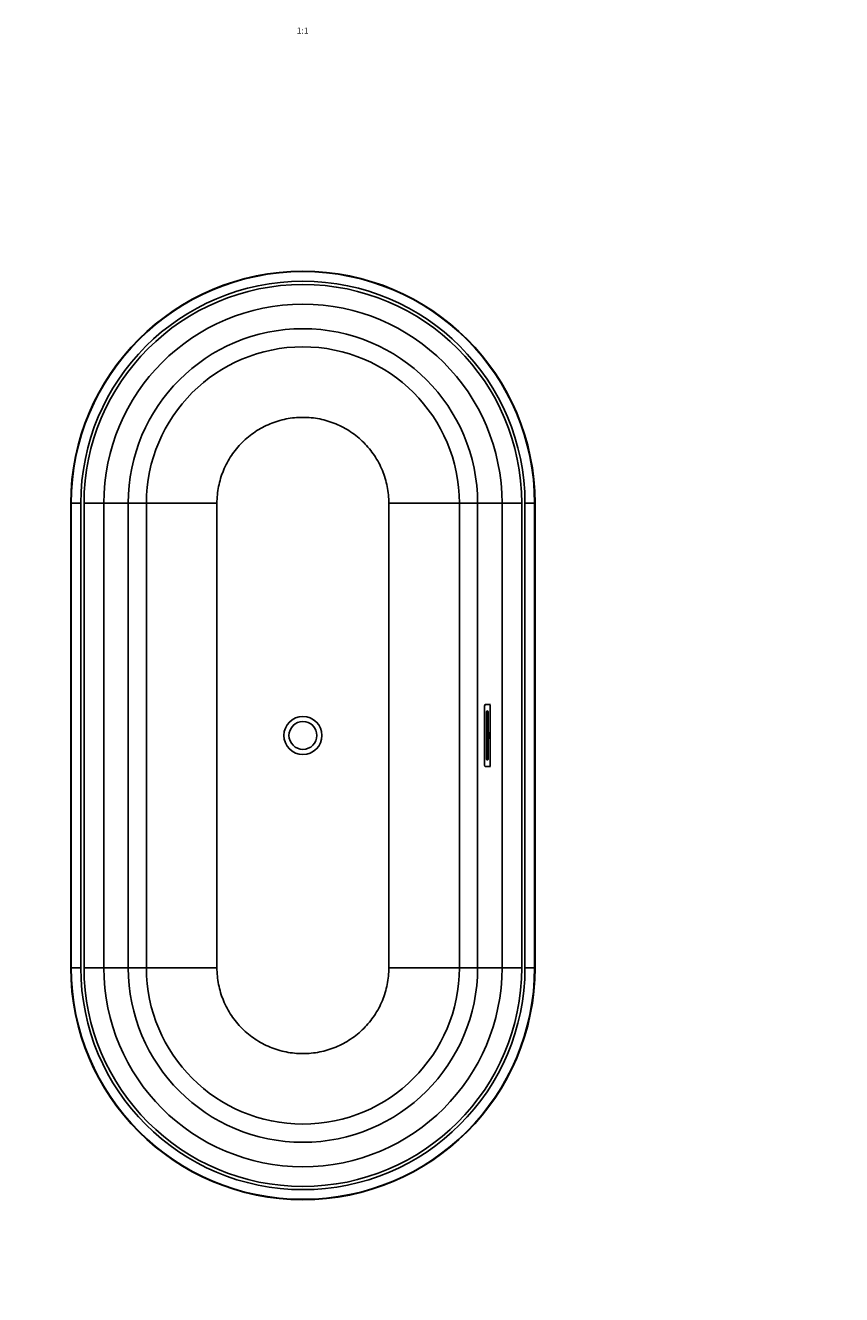
# Model space of a CAD drawing. Units: millimetres. Extents: x -1624 to 7155, y -11 to 5440.
# Drawn here: x 2262 to 3843, y 0 to 2460 of the extents above; entities that cross this region are included whole.
import ezdxf
from ezdxf import colors
from ezdxf.entities.mleader import LeaderData, LeaderLine
from ezdxf.enums import TextEntityAlignment as Align
from ezdxf.math import Vec2, Vec3

# ---------------------------------------------------------------- set-up
doc = ezdxf.new("R2010")
doc.units = ezdxf.units.MM
doc.layers.add('DV7_Défaut', color=7, linetype='Continuous')
doc.layers.add('Défaut', color=7, linetype='Continuous')
doc.styles.add('SEACAD_ArialB', font='arialbd.ttf')

# ---------------------------------------------------------------- blocks, each defined once
blk = doc.blocks.new('_DOT')
at = {"color": 0}
blk.add_line((0, 0), (-1, 0), dxfattribs=at)
at = {"color": 0, "const_width": 0.333}
blk.add_lwpolyline([(-0.1665, 0, 1), (0.1665, 0, 1)], format="xyb", close=True, dxfattribs=at)
blk = doc.blocks.new('SE6')
at = {"layer": 'DV7_Défaut', "color": 7, "linetype": 'Continuous'}
for p, q in [((2350.5, 1533.5), (2349.7, 1533.5)), ((2349.7, 1533.5), (2349.7, 633.5)), ((2349.7, 1533.5), (2349.7, 1533.5)), ((2349.7, 1533.5), (2349.7, 633.5)), ((2369.2, 1533.5), (2350.5, 1533.5)), ((2350.5, 633.5), (2350.5, 1533.5)), ((2369.2, 633.5), (2369.2, 1533.5)), ((2375.4, 633.5), (2375.4, 1533.5)), ((2375.4, 1533.5), (2413.6, 1533.5)), ((2413.6, 1533.5), (2461, 1533.5)), ((2413.6, 1533.5), (2413.6, 633.5)), ((2461, 1533.5), (2461, 633.5)), ((2461, 1533.5), (2496.2, 1533.5)), ((2496.2, 1533.5), (2496.2, 633.5)), ((2496.2, 1533.5), (2632.8, 1533.5)), ((2632.8, 633.5), (2632.8, 1533.5)), ((3102.4, 1533.5), (2965.8, 1533.5)), ((2965.8, 1533.5), (2965.8, 633.5)), ((3102.4, 633.5), (3102.4, 1533.5)), ((3137.6, 1533.5), (3102.4, 1533.5)), ((3137.6, 633.5), (3137.6, 1533.5)), ((3185, 1533.5), (3137.6, 1533.5)), ((3185, 633.5), (3185, 1533.5)), ((3185, 1533.5), (3223.2, 1533.5)), ((3223.2, 1533.5), (3223.2, 633.5)), ((3229.4, 1533.5), (3248.1, 1533.5)), ((3229.4, 1533.5), (3229.4, 633.5)), ((3248.1, 1533.5), (3248.9, 1533.5)), ((3248.1, 1533.5), (3248.1, 633.5)), ((3248.9, 633.5), (3248.9, 1533.5)), ((3248.9, 1533.5), (3248.9, 1533.5)), ((3248.9, 633.5), (3248.9, 1533.5)), ((3151.1, 1140.5), (3151.1, 1026.5)), ((3151.1, 1140.5), (3151.1, 1140.5)), ((3151.1, 1140.5), (3151.1, 1026.5)), ((3161, 1143.3), (3152.1, 1143.3)), ((3152.3, 1143.5), (3161.2, 1143.5)), ((3161.2, 1143.5), (3162.4, 1143.5)), ((3162, 1026.5), (3162, 1140.5)), ((3154.9, 1040.5), (3154.9, 1126.5)), ((3155.5, 1126.5), (3154.9, 1126.5)), ((3155.5, 1126.5), (3158.2, 1126.5)), ((3155.5, 1126.5), (3155.5, 1040.5)), ((3158.2, 1126.5), (3158.2, 1040.5)), ((3158.2, 1126.5), (3158.2, 1126.5)), ((3158.2, 1126.5), (3158.2, 1040.5)), ((3159.1, 1087.3), (3159.1, 1087.4)), ((3159.1, 1087.4), (3159.4, 1087.4)), ((3159.2, 1087.3), (3159.1, 1087.3)), ((3159.1, 1085.6), (3159.1, 1085.7)), ((3159.1, 1085.7), (3159.4, 1085.3)), ((3159.2, 1085.5), (3159.1, 1085.6)), ((3159.1, 1085.6), (3159.1, 1085.6)), ((3159.4, 1085.3), (3159.1, 1084.9)), ((3159.1, 1084.9), (3159.2, 1085.1)), ((3159.1, 1084.9), (3159.1, 1084.9)), ((3159.1, 1084.9), (3159.1, 1084.9)), ((3159.1, 1083.7), (3159.1, 1083.8)), ((3159.1, 1083.8), (3159.4, 1083.8)), ((3159.2, 1083.7), (3159.1, 1083.7)), ((3159.1, 1083.1), (3159.2, 1083.4)), ((3159.2, 1083.4), (3159.1, 1083.1)), ((3159.1, 1083.1), (3159.1, 1083.1)), ((3159.1, 1083.1), (3159.1, 1083.1)), ((3159.2, 1087.3), (3159.2, 1087.4)), ((3159.2, 1086.9), (3159.2, 1087.3)), ((3159.4, 1087.3), (3159.2, 1087.3)), ((3159.2, 1087.3), (3159.2, 1086.9)), ((3159.2, 1087.3), (3159.2, 1087.3)), ((3159.2, 1086.8), (3159.2, 1086.9)), ((3159.2, 1086.9), (3159.2, 1086.9)), ((3159.2, 1086.9), (3159.3, 1086.8)), ((3159.3, 1086.7), (3159.2, 1086.8)), ((3159.3, 1086.8), (3159.2, 1086.8)), ((3159.2, 1085.1), (3159.2, 1085.5)), ((3159.2, 1085.5), (3159.2, 1085.5)), ((3159.4, 1085.3), (3159.2, 1085.5)), ((3159.2, 1085.5), (3159.2, 1085.1)), ((3159.2, 1085.5), (3159.2, 1085.5)), ((3159.2, 1085.1), (3159.4, 1085.3)), ((3159.2, 1085.1), (3159.2, 1085.1)), ((3159.2, 1085.1), (3159.2, 1085.1)), ((3159.2, 1083.7), (3159.2, 1083.8)), ((3159.2, 1083.4), (3159.2, 1083.7)), ((3159.3, 1083.7), (3159.2, 1083.7)), ((3159.3, 1083.4), (3159.2, 1083.4)), ((3159.2, 1083.3), (3159.2, 1083.4)), ((3159.3, 1083.4), (3159.2, 1083.4)), ((3159.3, 1083.2), (3159.2, 1083.3)), ((3159.3, 1083.3), (3159.2, 1083.3)), ((3159.3, 1086.8), (3159.3, 1086.8)), ((3159.3, 1086.8), (3159.3, 1086.7)), ((3159.3, 1086.7), (3159.4, 1086.8)), ((3159.4, 1086.7), (3159.3, 1086.7)), ((3159.3, 1086.7), (3159.3, 1086.7)), ((3159.3, 1086.7), (3159.3, 1086.7)), ((3159.3, 1086.7), (3159.3, 1086.7)), ((3159.3, 1086.7), (3159.3, 1086.7)), ((3159.4, 1086.7), (3159.3, 1086.7)), ((3159.4, 1083.7), (3159.3, 1083.7)), ((3159.3, 1083.7), (3159.3, 1083.3)), ((3159.3, 1083.3), (3159.3, 1083.2)), ((3159.3, 1083.1), (3159.3, 1083.2)), ((3159.3, 1083.2), (3159.3, 1083.2)), ((3159.3, 1083.2), (3159.3, 1083.2)), ((3159.3, 1083.2), (3159.3, 1083.1)), ((3159.3, 1083.1), (3159.4, 1083.2)), ((3159.4, 1083.1), (3159.3, 1083.1)), ((3159.3, 1083.1), (3159.3, 1083.1)), ((3159.3, 1083.1), (3159.3, 1083.1)), ((3159.3, 1083.1), (3159.3, 1083.1)), ((3159.3, 1083.1), (3159.3, 1083.1)), ((3159.4, 1083.1), (3159.3, 1083.1)), ((3159.4, 1087.4), (3159.4, 1086.9)), ((3159.4, 1086.9), (3159.4, 1087.3)), ((3159.4, 1087.3), (3159.4, 1087.3)), ((3159.4, 1086.9), (3159.4, 1086.8)), ((3159.4, 1086.9), (3159.4, 1086.9)), ((3159.4, 1086.8), (3159.4, 1086.9)), ((3159.4, 1086.8), (3159.4, 1086.7)), ((3159.4, 1086.8), (3159.4, 1086.8)), ((3159.4, 1086.8), (3159.4, 1086.8)), ((3159.4, 1086.8), (3159.4, 1086.8)), ((3159.4, 1085.3), (3159.4, 1085.3)), ((3159.4, 1085.3), (3159.4, 1085.3)), ((3159.4, 1083.8), (3159.4, 1083.3)), ((3159.4, 1083.3), (3159.4, 1083.7)), ((3159.4, 1083.7), (3159.4, 1083.7)), ((3159.4, 1083.3), (3159.4, 1083.2)), ((3159.4, 1083.3), (3159.4, 1083.3)), ((3159.4, 1083.2), (3159.4, 1083.3)), ((3159.4, 1083.2), (3159.4, 1083.1)), ((3159.4, 1083.2), (3159.4, 1083.2)), ((3159.4, 1083.2), (3159.4, 1083.2)), ((3159.4, 1083.2), (3159.4, 1083.2)), ((3159.8, 1088), (3159.8, 1088.5)), ((3159.8, 1088.5), (3161.3, 1088.5)), ((3161.3, 1088), (3159.8, 1088)), ((3159.8, 1086), (3159.8, 1086.5)), ((3159.8, 1086.5), (3161.5, 1086.5)), ((3160.6, 1086), (3159.8, 1086)), ((3159.8, 1083.3), (3159.8, 1083.8)), ((3159.8, 1083.8), (3160.6, 1083.8)), ((3161.5, 1083.3), (3159.8, 1083.3)), ((3160, 1088), (3160, 1088.5)), ((3160, 1086), (3160, 1086.5)), ((3160, 1083.3), (3160, 1083.8)), ((3160.6, 1083.8), (3160.6, 1086)), ((3160.8, 1086), (3160.6, 1086)), ((3160.8, 1083.8), (3160.6, 1083.8)), ((3161.5, 1086), (3160.7, 1086)), ((3160.7, 1086), (3160.7, 1083.8)), ((3160.7, 1083.8), (3161.5, 1083.8)), ((3160.8, 1086), (3160.8, 1086)), ((3160.8, 1083.8), (3160.8, 1083.8)), ((3161.3, 1089.5), (3161.5, 1089.5)), ((3161.3, 1088.5), (3161.3, 1089.5)), ((3161.5, 1088.5), (3161.3, 1088.5)), ((3161.3, 1087), (3161.3, 1088)), ((3161.5, 1088), (3161.3, 1088)), ((3161.5, 1087), (3161.3, 1087)), ((3161.5, 1089.5), (3161.5, 1087)), ((3161.5, 1086.5), (3161.5, 1086)), ((3161.5, 1083.8), (3161.5, 1083.3)), ((3159.1, 1081.8), (3159.1, 1081.9)), ((3159.1, 1081.9), (3159.4, 1081.9)), ((3159.4, 1081.8), (3159.1, 1081.8)), ((3159.1, 1080.6), (3159.1, 1080.6)), ((3159.1, 1080.6), (3159.1, 1080.5)), ((3159.1, 1080.5), (3159.1, 1080.6)), ((3159.1, 1080.5), (3159.1, 1080.4)), ((3159.1, 1080.4), (3159.1, 1080.5)), ((3159.1, 1080.5), (3159.1, 1080.5)), ((3159.1, 1080.4), (3159.1, 1080.2)), ((3159.1, 1080.2), (3159.1, 1080.4)), ((3159.1, 1080.4), (3159.1, 1080.4)), ((3159.1, 1080.2), (3159.1, 1080.1)), ((3159.1, 1080), (3159.1, 1080.2)), ((3159.1, 1080.2), (3159.1, 1080.2)), ((3159.1, 1080.1), (3159.1, 1080)), ((3159.1, 1080), (3159.2, 1080)), ((3159.1, 1079.9), (3159.1, 1080)), ((3159.1, 1080), (3159.1, 1080)), ((3159.2, 1079.9), (3159.1, 1079.9)), ((3159.2, 1081.8), (3159.2, 1081.9)), ((3159.2, 1080.2), (3159.3, 1080.4)), ((3159.3, 1080.4), (3159.2, 1080.1)), ((3159.2, 1080.1), (3159.2, 1080.2)), ((3159.2, 1080.2), (3159.2, 1080.2)), ((3159.2, 1080), (3159.2, 1080.1)), ((3159.2, 1080.1), (3159.2, 1080.1)), ((3159.2, 1080.1), (3159.2, 1080)), ((3159.2, 1080), (3159.2, 1080)), ((3159.2, 1080), (3159.2, 1080)), ((3159.2, 1080), (3159.2, 1080)), ((3159.2, 1080), (3159.2, 1080)), ((3159.2, 1080), (3159.2, 1079.9)), ((3159.3, 1080.5), (3159.3, 1080.6)), ((3159.3, 1080.6), (3159.3, 1080.6)), ((3159.3, 1080.6), (3159.3, 1080.6)), ((3159.3, 1080.6), (3159.4, 1080.6)), ((3159.4, 1080.6), (3159.3, 1080.6)), ((3159.3, 1080.6), (3159.3, 1080.5)), ((3159.3, 1080.4), (3159.3, 1080.5)), ((3159.3, 1080.5), (3159.3, 1080.5)), ((3159.3, 1080.5), (3159.3, 1080.5)), ((3159.3, 1080.5), (3159.3, 1080.4)), ((3159.3, 1080.4), (3159.3, 1080.4)), ((3159.4, 1081.9), (3159.4, 1081.8)), ((3159.4, 1080.6), (3159.4, 1080.5)), ((3159.4, 1080.5), (3159.4, 1080.6)), ((3159.4, 1080.6), (3159.4, 1080.6)), ((3159.4, 1080.5), (3159.4, 1080.4)), ((3159.4, 1080.4), (3159.4, 1080.5)), ((3159.4, 1080.5), (3159.4, 1080.5)), ((3159.4, 1080.4), (3159.4, 1080.2)), ((3159.4, 1080.2), (3159.4, 1080.4)), ((3159.4, 1080.4), (3159.4, 1080.4)), ((3159.4, 1080.2), (3159.4, 1080)), ((3159.4, 1080.1), (3159.4, 1080.2)), ((3159.4, 1080.2), (3159.4, 1080.2)), ((3159.4, 1080), (3159.4, 1080.1)), ((3159.4, 1080.1), (3159.4, 1080.1)), ((3159.4, 1080), (3159.4, 1079.9)), ((3159.4, 1079.9), (3159.4, 1080)), ((3159.4, 1080), (3159.4, 1080)), ((3160.6, 1080.9), (3160.4, 1080.9)), ((3160.4, 1080.9), (3160.4, 1079.5)), ((3160.4, 1079.5), (3160.6, 1079.5)), ((3160.4, 1079.1), (3160.6, 1079.1)), ((3160.4, 1078.5), (3160.4, 1079.1)), ((3160.6, 1078.5), (3160.4, 1078.5)), ((3160.6, 1079.5), (3160.6, 1080.9)), ((3160.6, 1079.1), (3160.6, 1077.9)), ((3160.9, 1082.2), (3160.7, 1082.2)), ((3161, 1078.1), (3161, 1078.7)), ((3161.2, 1078.7), (3161, 1078.7)), ((3161.2, 1078.5), (3161.2, 1078.7)), ((3155.5, 1040.5), (3154.9, 1040.5)), ((3155.5, 1040.5), (3158.2, 1040.5)), ((3158.2, 1040.5), (3158.2, 1040.5)), ((3151.1, 1026.5), (3151.1, 1026.5)), ((3152.1, 1023.7), (3161, 1023.7)), ((3161.2, 1023.5), (3152.3, 1023.5)), ((3162.4, 1023.5), (3161.2, 1023.5)), ((3162, 1026.5), (3162.3, 1026.5)), ((2350.5, 633.5), (2349.7, 633.5)), ((2349.7, 633.5), (2349.7, 633.5)), ((2369.2, 633.5), (2350.5, 633.5)), ((2375.4, 633.5), (2413.6, 633.5)), ((2413.6, 633.5), (2461, 633.5)), ((2461, 633.5), (2496.2, 633.5)), ((2496.2, 633.5), (2632.8, 633.5)), ((3102.4, 633.5), (2965.8, 633.5)), ((3137.6, 633.5), (3102.4, 633.5)), ((3185, 633.5), (3137.6, 633.5)), ((3185, 633.5), (3223.2, 633.5)), ((3229.4, 633.5), (3248.1, 633.5)), ((3248.1, 633.5), (3248.9, 633.5)), ((3248.9, 633.5), (3248.9, 633.5))]:
    blk.add_line(p, q, dxfattribs=at)
for radius in [36.9, 27]:
    blk.add_circle((2799.3, 1083.5), radius, dxfattribs=at)
for centre, radius, start, end in [((2799.3, 1533.5), 449.6, 0, 180), ((2799.3, 1533.5), 449.6, 0, 180), ((2799.3, 1533.5), 448.8, 0, 180), ((2799.3, 1533.5), 430.1, 0, 180), ((2799.3, 1533.5), 423.9, 0, 180), ((2799.3, 1533.5), 385.7, 0, 180), ((2799.3, 1533.5), 338.3, 0, 180), ((2799.3, 1533.5), 303.1, 0, 180), ((2799.3, 633.5), 449.6, 180, 0), ((2799.3, 633.5), 449.6, 180, 270), ((2799.3, 633.5), 448.8, 180, 0), ((2799.3, 633.5), 430.1, 180, 0), ((2799.3, 633.5), 423.9, 180, 0), ((2799.3, 633.5), 385.7, 180, 0), ((2799.3, 633.5), 338.3, 180, 0), ((2799.3, 633.5), 303.1, 180, 0), ((2799.3, 633.5), 449.6, 270, 0)]:
    blk.add_arc(centre, radius, start, end, dxfattribs=at)
for centre, major_axis, ratio, start_param, end_param in [((3152.1, 1140.5), (0, 2.8), 0.369247, 0, 1.570796), ((3152.3, 1143.3), (0, 0.2), 0.929331, 0, 1.570796), ((3161.2, 1143.3), (0, 0.2), 0.929331, 0, 1.570796), ((3161, 1140.5), (0, -2.8), 0.369247, 1.570796, 3.141593), ((3156.6, 1126.5), (0, -4.5), 0.369247, 1.570796, 4.712389), ((3157, 1126.5), (0, -4), 0.369247, 3.141593, 4.712389), ((3160.7, 1080.3), (0, -2.38), 0.369247, 0.436978, 6.227276), ((3160.9, 1080.3), (0, -2.38), 0.369247, 3.247386, 6.012832), ((3160.7, 1080.3), (0, -1.86), 0.369247, 0.574569, 5.946478), ((3160.9, 1080.3), (0, -1.86), 0.369247, 0.574569, 3.141593), ((3156.6, 1040.5), (0, 4.5), 0.369247, 1.570796, 4.712389), ((3157, 1040.5), (0, 4), 0.369247, 1.570796, 3.136224), ((3152.1, 1026.5), (0, 2.8), 0.369247, 1.570796, 3.141593), ((3152.3, 1026.5), (0, -3), 0.369247, 5.796187, 6.283185), ((3152.3, 1023.7), (0, 0.2), 0.929331, 1.570796, 3.141593), ((3161, 1026.5), (0, -2.8), 0.369247, 0, 1.570796), ((3161.2, 1023.7), (0, 0.2), 0.929331, 1.570796, 3.141593), ((3161.2, 1026.5), (0, 3), 0.369247, 3.141593, 4.712389)]:
    blk.add_ellipse(centre, major_axis=major_axis, ratio=ratio, start_param=start_param, end_param=end_param, dxfattribs=at)
for points, knots in [([(2632.8, 1533.5), (2632.8, 1544.4), (2633.9, 1555.3), (2638.1, 1576.6), (2641.3, 1587.1), (2649.6, 1607.3), (2654.8, 1616.9), (2666.9, 1635), (2673.9, 1643.5), (2689.3, 1658.9), (2697.7, 1665.9), (2715.9, 1678), (2725.5, 1683.1), (2745.7, 1691.5), (2756.1, 1694.7), (2777.5, 1698.9), (2788.4, 1700), (2810.2, 1700), (2821.1, 1698.9), (2842.5, 1694.7), (2853, 1691.5), (2873.1, 1683.1), (2882.7, 1678), (2900.9, 1665.9), (2909.3, 1658.9), (2924.7, 1643.5), (2931.7, 1635), (2943.8, 1616.9), (2949, 1607.3), (2957.3, 1587.1), (2960.5, 1576.6), (2964.7, 1555.3), (2965.8, 1544.4), (2965.8, 1533.5)], [0, 0, 0, 0, 0.0625, 0.0625, 0.125, 0.125, 0.1875, 0.1875, 0.25, 0.25, 0.3125, 0.3125, 0.375, 0.375, 0.4375, 0.4375, 0.5, 0.5, 0.5625, 0.5625, 0.625, 0.625, 0.6875, 0.6875, 0.75, 0.75, 0.8125, 0.8125, 0.875, 0.875, 0.9375, 0.9375, 1, 1, 1, 1]), ([(3158.2, 1040.5), (3158.2, 1040.2), (3158.2, 1039.4), (3158, 1038.2), (3157.6, 1037.1), (3157.2, 1036.5), (3157.1, 1036.4), (3157, 1036.5), (3157, 1036.5)], [0, 0, 0, 0, 0.12664, 0.357103, 0.586794, 0.777231, 0.976014, 1, 1, 1, 1]), ([(2965.8, 633.5), (2965.8, 622.6), (2964.7, 611.7), (2960.5, 590.3), (2957.3, 579.8), (2949, 559.7), (2943.8, 550), (2931.7, 531.9), (2924.7, 523.4), (2909.3, 508), (2900.9, 501.1), (2882.7, 489), (2873.1, 483.8), (2853, 475.5), (2842.5, 472.3), (2821.1, 468), (2810.2, 467), (2788.4, 467), (2777.5, 468), (2756.1, 472.3), (2745.7, 475.5), (2725.5, 483.8), (2715.9, 489), (2697.7, 501.1), (2689.3, 508), (2673.9, 523.4), (2666.9, 531.9), (2654.8, 550), (2649.6, 559.7), (2641.3, 579.8), (2638.1, 590.3), (2633.9, 611.7), (2632.8, 622.6), (2632.8, 633.5)], [0, 0, 0, 0, 0.0625, 0.0625, 0.125, 0.125, 0.1875, 0.1875, 0.25, 0.25, 0.3125, 0.3125, 0.375, 0.375, 0.4375, 0.4375, 0.5, 0.5, 0.5625, 0.5625, 0.625, 0.625, 0.6875, 0.6875, 0.75, 0.75, 0.8125, 0.8125, 0.875, 0.875, 0.9375, 0.9375, 1, 1, 1, 1])]:
    blk.add_open_spline(points, degree=3, knots=knots, dxfattribs=at)

msp = doc.modelspace()

# ---------------------------------------------------------------- block references
at = {"layer": 'Défaut'}
msp.add_blockref('SE6', (0, 0), dxfattribs=at)

# ---------------------------------------------------------------- texts
at = {"layer": 'Défaut', "color": 7, "linetype": 'Continuous', "style": 'SEACAD_ArialB'}
msp.add_text('1:1', height=12, dxfattribs=at).set_placement((2787.4, 2455.3), align=Align.TOP_LEFT)

# ---------------------------------------------------------------- leaders
at = {"layer": 'Défaut', "color": 7, "linetype": 'Continuous'}
ml = msp.add_multileader_mtext('Standard', dxfattribs=at)
ml.set_content('{\\pxsm0.9;\\fSolid Edge ISO|b1||i0||c0|p34;\\W1.;23/11/2020\\P}', color=256)
ml.set_leader_properties()
ml.set_arrow_properties(name='DOT')
ml.build(insert=Vec2(0, 0))
ml.multileader.update_dxf_attribs({"leader_type": 0, "dogleg_length": 0, "arrow_head_size": 12})
ctx = ml.context
ctx.base_point, ctx.char_height, ctx.arrow_head_size, ctx.landing_gap_size = Vec3(5335.9, 5432.9), 12, 12, 4.2
notes = []
notes.append((ctx, [(0, (0, 0, 0), (0, 0), (1, 0), 1, [])]))
ctx.mtext.insert = Vec3(5337.9, 5439.1)
for ctx, leaders in notes:
    for number, flags, end, landing, length, lines in leaders:
        leader = LeaderData()
        leader.index, (leader.has_last_leader_line, leader.has_dogleg_vector, leader.attachment_direction) = number, flags
        leader.last_leader_point, leader.dogleg_vector, leader.dogleg_length = Vec3(end), Vec3(landing), length
        for number, points, colour, breaks in lines:
            line = LeaderLine()
            line.index, line.vertices, line.color, line.breaks = number, Vec3.list(points), colors.encode_raw_color(colour), breaks
            leader.lines.append(line)
        ctx.leaders.append(leader)

doc.saveas('drawing.dxf')
